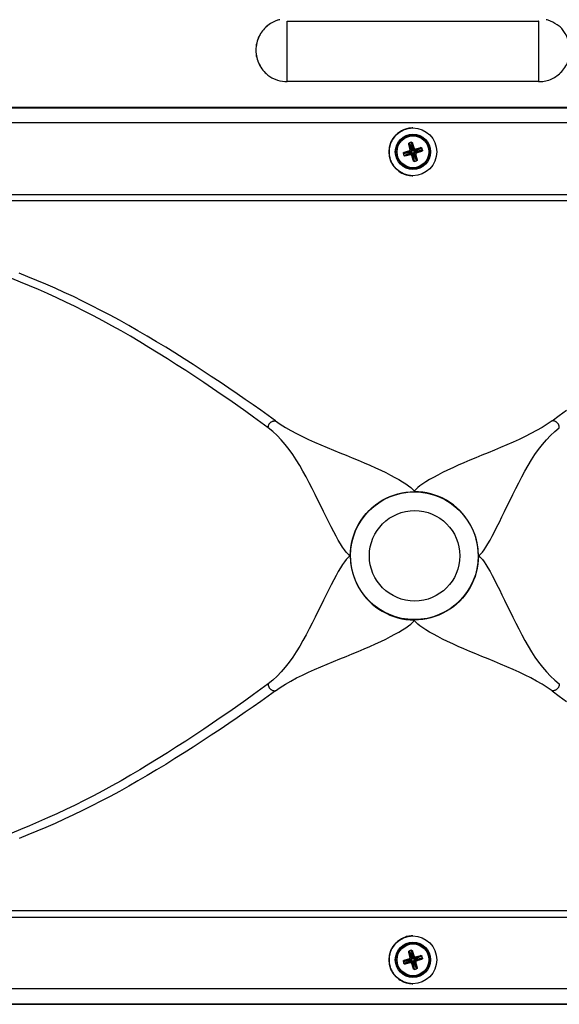
# Model space of a CAD drawing. Extents: x -1003 to 719, y -1411 to 695.
# Drawn here: x -748 to -639, y -214 to -16 of the extents above; entities that cross this region are included whole.
import ezdxf

# ---------------------------------------------------------------- set-up
doc = ezdxf.new("R2010")
doc.units = 0
doc.header["$LTSCALE"] = 25.4
doc.layers.add('DATA', color=7, linetype='CONTINUOUS')

# ---------------------------------------------------------------- blocks, each defined once
blk = doc.blocks.new('____-6-1')
at = {"layer": 'DATA', "color": 0}
for p, q in [((-693.77, -28.21), (-693.77, -16.05)), ((-693.77, -16.05), (-643.1, -16.05)), ((-643.04, -16.05), (-643.1, -16.05)), ((-643.1, -16.05), (-643.1, -28.21)), ((-643.04, -28.21), (-643.04, -16.05)), ((-643.1, -28.21), (-693.77, -28.21)), ((-643.05, -28.21), (-643.1, -28.21)), ((-836.68, -33.48), (-500.11, -33.48)), ((-836.67, -33.39), (-500.1, -33.39)), ((-500.11, -36.52), (-836.69, -36.52)), ((-669.24, -40.75), (-668.54, -42.14)), ((-669.1, -40.54), (-668.51, -42.13)), ((-668.74, -40.44), (-668.41, -42.1)), ((-668.51, -40.54), (-668.39, -42.1)), ((-668.2, -41.58), (-668.28, -42.11)), ((-666.78, -41.52), (-668.17, -42.22)), ((-666.58, -41.66), (-668.16, -42.24)), ((-670.32, -42.7), (-668.65, -42.38)), ((-670.22, -43.07), (-668.62, -42.48)), ((-670.21, -42.48), (-668.66, -42.35)), ((-670.01, -43.2), (-668.61, -42.51)), ((-669.18, -42.16), (-668.64, -42.25)), ((-668.97, -41.79), (-668.62, -42.21)), ((-668.96, -42.94), (-668.55, -42.59)), ((-668.62, -42.48), (-668.65, -42.38)), ((-668.6, -43.14), (-668.51, -42.61)), ((-668.51, -42.13), (-668.41, -42.1)), ((-668.28, -44.18), (-668.4, -42.62)), ((-668.28, -42.59), (-668.37, -42.62)), ((-668.05, -44.28), (-668.37, -42.62)), ((-667.69, -44.18), (-668.28, -42.59)), ((-667.55, -43.98), (-668.25, -42.58)), ((-667.83, -41.79), (-668.24, -42.13)), ((-667.82, -42.93), (-668.17, -42.51)), ((-668.16, -42.24), (-668.14, -42.34)), ((-667.61, -42.56), (-668.15, -42.48)), ((-666.48, -42.02), (-668.14, -42.34)), ((-666.58, -42.24), (-668.13, -42.37)), ((-814.68, -50.97), (-522.13, -50.97)), ((-522.12, -52.24), (-814.67, -52.24)), ((-709.36, -87.42), (-709.36, -87.42)), ((-698.93, -96.98), (-698.93, -96.98)), ((-698.91, -97), (-698.91, -97)), ((-698.89, -97.01), (-698.89, -97.01)), ((-698.89, -97.01), (-698.89, -97.01)), ((-697.56, -97.75), (-697.56, -97.76)), ((-697.56, -97.77), (-697.56, -97.77)), ((-698.93, -150.6), (-698.93, -150.6)), ((-698.91, -150.59), (-698.91, -150.59)), ((-698.89, -150.57), (-698.89, -150.57)), ((-698.89, -150.58), (-698.89, -150.58)), ((-697.56, -149.81), (-697.56, -149.82)), ((-697.56, -149.83), (-697.56, -149.83)), ((-709.36, -160.17), (-709.36, -160.17)), ((-522.12, -195.35), (-814.67, -195.35)), ((-814.68, -196.62), (-522.13, -196.62)), ((-669.24, -203.61), (-668.54, -205.01)), ((-669.1, -203.41), (-668.51, -205)), ((-668.74, -203.31), (-668.41, -204.97)), ((-668.51, -203.41), (-668.39, -204.96)), ((-666.78, -204.38), (-668.17, -205.08)), ((-670.32, -205.57), (-668.65, -205.25)), ((-670.22, -205.93), (-668.62, -205.34)), ((-670.21, -205.34), (-668.66, -205.22)), ((-670.01, -206.07), (-668.61, -205.37)), ((-669.18, -205.03), (-668.64, -205.11)), ((-668.97, -204.66), (-668.62, -205.07)), ((-668.96, -205.8), (-668.55, -205.45)), ((-668.62, -205.34), (-668.65, -205.25)), ((-668.6, -206.01), (-668.51, -205.48)), ((-668.51, -205), (-668.41, -204.97)), ((-668.28, -207.04), (-668.4, -205.49)), ((-668.28, -205.46), (-668.37, -205.48)), ((-668.05, -207.15), (-668.37, -205.48)), ((-668.2, -204.44), (-668.28, -204.98)), ((-667.69, -207.05), (-668.28, -205.46)), ((-667.55, -206.84), (-668.25, -205.45)), ((-667.83, -204.65), (-668.24, -205)), ((-667.82, -205.79), (-668.17, -205.38)), ((-666.58, -204.52), (-668.16, -205.11)), ((-668.16, -205.11), (-668.14, -205.21)), ((-667.61, -205.42), (-668.15, -205.34)), ((-666.48, -204.88), (-668.14, -205.21)), ((-666.58, -205.11), (-668.13, -205.23)), ((-500.11, -211.07), (-836.69, -211.07)), ((-836.68, -214.11), (-500.11, -214.11)), ((-836.67, -214.19), (-500.1, -214.19))]:
    blk.add_line(p, q, dxfattribs=at)
at = {"layer": 'DATA', "color": 0, "flags": 128}
for points in [[(-695.23, -15.73, 0.01778), (-695.66, -15.85), (-696.03, -15.97, 0.078474), (-697.11, -16.51), (-697.41, -16.73, 0.046102), (-698.32, -17.52, 0.050289), (-699.07, -18.48), (-699.1, -18.53, 0.05408), (-699.68, -19.71), (-699.69, -19.75, 0.056937), (-700.01, -21.12), (-700.01, -21.15, 0.058481), (-700.01, -22.6), (-700.01, -22.62, 0.058481), (-699.68, -24.04), (-699.67, -24.07, 0.056938), (-699.04, -25.32, 0.054347), (-698.15, -26.41), (-697.97, -26.59, 0.096293), (-696.39, -27.63), (-696.14, -27.73, 0.078624), (-694.21, -28.19), (-694.21, -28.19, 0.017684), (-693.77, -28.21)], [(-695.22, -15.73, 0.017777), (-695.65, -15.85), (-696.02, -15.97, 0.078452), (-697.1, -16.51), (-697.39, -16.72, 0.04608), (-698.31, -17.52, 0.050259), (-699.06, -18.48), (-699.09, -18.53, 0.054042), (-699.66, -19.71), (-699.68, -19.75, 0.056893), (-700, -21.11), (-700, -21.14, 0.058432), (-700, -22.6), (-700, -22.62, 0.058432), (-699.67, -24.03), (-699.66, -24.06, 0.056893), (-699.03, -25.31, 0.054309), (-698.15, -26.4), (-697.96, -26.58, 0.096241), (-696.39, -27.62), (-696.14, -27.73, 0.078601), (-694.21, -28.19), (-694.21, -28.19, 0.017681), (-693.77, -28.21)], [(-643.05, -28.21, 0.017794), (-642.6, -28.2), (-642.21, -28.17, 0.078577), (-641.03, -27.89), (-640.69, -27.76, 0.046202), (-639.61, -27.2, 0.050425), (-638.65, -26.44), (-638.62, -26.4, 0.054253), (-637.77, -25.38), (-637.75, -25.35, 0.057141), (-637.12, -24.09), (-637.11, -24.07, 0.058701), (-636.76, -22.65), (-636.76, -22.63, 0.058701), (-636.76, -21.16), (-636.76, -21.14, 0.057141), (-637.08, -19.77, 0.054523), (-637.69, -18.5), (-637.83, -18.28, 0.096527), (-639.12, -16.9), (-639.35, -16.74, 0.078727), (-641.11, -15.85), (-641.11, -15.85, 0.017697), (-641.54, -15.73)], [(-668.4, -37.55, 0.016856), (-668.72, -37.56), (-669, -37.58, 0.075334), (-669.87, -37.77), (-670.11, -37.86, 0.045083), (-670.93, -38.27, 0.049973), (-671.65, -38.82), (-671.69, -38.85, 0.054687), (-672.34, -39.61), (-672.37, -39.65, 0.05863), (-672.88, -40.61), (-672.89, -40.64, 0.061275), (-673.17, -41.75), (-673.17, -41.77, 0.06221), (-673.17, -42.95), (-673.17, -42.97, 0.061275), (-672.89, -44.09), (-672.88, -44.12, 0.05863), (-672.37, -45.08, 0.054952), (-671.66, -45.9), (-671.52, -46.02, 0.094949), (-670.31, -46.78), (-670.13, -46.85, 0.075475), (-668.72, -47.16), (-668.72, -47.16, 0.016772), (-668.4, -47.18)], [(-668.74, -40.44), (-668.75, -40.44, 0.00758), (-669.1, -40.54), (-669.1, -40.54)], [(-666.48, -42.02), (-666.48, -42.01, 0.00756), (-666.58, -41.66), (-666.58, -41.66)], [(-670.32, -42.7), (-670.32, -42.71, 0.007591), (-670.22, -43.06), (-670.22, -43.07)], [(-668.05, -44.28), (-668.05, -44.28, 0.007571), (-667.7, -44.18), (-667.69, -44.18)], [(-668.4, -200.41, 0.016856), (-668.72, -200.42), (-669, -200.44, 0.075334), (-669.87, -200.63), (-670.11, -200.73, 0.045083), (-670.93, -201.13, 0.049973), (-671.65, -201.68), (-671.69, -201.72, 0.054687), (-672.34, -202.48), (-672.37, -202.51, 0.05863), (-672.88, -203.47), (-672.89, -203.5, 0.061275), (-673.17, -204.62), (-673.17, -204.63, 0.06221), (-673.17, -205.82), (-673.17, -205.84, 0.061275), (-672.89, -206.95), (-672.88, -206.98, 0.05863), (-672.37, -207.94, 0.054952), (-671.66, -208.76), (-671.52, -208.89, 0.094949), (-670.31, -209.64), (-670.13, -209.72, 0.075475), (-668.72, -210.03), (-668.72, -210.03, 0.016772), (-668.4, -210.04)], [(-668.74, -203.31), (-668.75, -203.31, 0.00758), (-669.1, -203.41), (-669.1, -203.41)], [(-670.32, -205.57), (-670.32, -205.57, 0.007591), (-670.22, -205.93), (-670.22, -205.93)], [(-666.48, -204.88), (-666.48, -204.88, 0.00756), (-666.58, -204.53), (-666.58, -204.52)], [(-668.05, -207.15), (-668.05, -207.15, 0.007571), (-667.7, -207.05), (-667.69, -207.05)]]:
    blk.add_lwpolyline(points, format="xyb", dxfattribs=at)
for points in [[(-669.24, -40.75), (-669.24, -40.74), (-669.24, -40.73), (-669.25, -40.71), (-669.24, -40.7), (-669.24, -40.69), (-669.24, -40.68), (-669.24, -40.67), (-669.23, -40.66), (-669.23, -40.65), (-669.23, -40.64), (-669.22, -40.63), (-669.21, -40.62), (-669.21, -40.61), (-669.2, -40.6), (-669.19, -40.59), (-669.18, -40.59), (-669.17, -40.58), (-669.16, -40.57), (-669.15, -40.57), (-669.14, -40.56), (-669.13, -40.55), (-669.12, -40.55), (-669.11, -40.55), (-669.1, -40.54)], [(-668.97, -41.79), (-668.99, -41.75), (-669, -41.71), (-669.01, -41.66), (-669.02, -41.62), (-669.03, -41.58), (-669.04, -41.53), (-669.06, -41.49), (-669.07, -41.44), (-669.08, -41.4), (-669.09, -41.36), (-669.1, -41.31), (-669.11, -41.27), (-669.12, -41.23), (-669.13, -41.18), (-669.15, -41.14), (-669.16, -41.1), (-669.17, -41.05), (-669.18, -41.01), (-669.19, -40.97), (-669.2, -40.92), (-669.21, -40.88), (-669.22, -40.83), (-669.23, -40.79), (-669.24, -40.75)], [(-668.74, -40.44), (-668.73, -40.44), (-668.72, -40.44), (-668.71, -40.43), (-668.7, -40.43), (-668.68, -40.43), (-668.67, -40.43), (-668.66, -40.43), (-668.65, -40.44), (-668.64, -40.44), (-668.63, -40.44), (-668.62, -40.45), (-668.61, -40.45), (-668.6, -40.45), (-668.59, -40.46), (-668.58, -40.47), (-668.57, -40.47), (-668.56, -40.48), (-668.55, -40.49), (-668.54, -40.5), (-668.53, -40.5), (-668.53, -40.51), (-668.52, -40.52), (-668.52, -40.53), (-668.51, -40.54)], [(-668.51, -40.54), (-668.5, -40.59), (-668.49, -40.63), (-668.47, -40.67), (-668.46, -40.71), (-668.45, -40.76), (-668.43, -40.8), (-668.42, -40.84), (-668.41, -40.89), (-668.39, -40.93), (-668.38, -40.97), (-668.37, -41.02), (-668.35, -41.06), (-668.34, -41.1), (-668.33, -41.14), (-668.32, -41.19), (-668.3, -41.23), (-668.29, -41.27), (-668.28, -41.32), (-668.26, -41.36), (-668.25, -41.4), (-668.24, -41.45), (-668.23, -41.49), (-668.21, -41.53), (-668.2, -41.58)], [(-668.2, -41.58), (-668.19, -41.6), (-668.19, -41.61), (-668.18, -41.63), (-668.17, -41.65), (-668.16, -41.67), (-668.15, -41.68), (-668.13, -41.7), (-668.12, -41.71), (-668.11, -41.72), (-668.09, -41.74), (-668.07, -41.75), (-668.06, -41.76), (-668.04, -41.77), (-668.02, -41.77), (-668, -41.78), (-667.99, -41.79), (-667.97, -41.79), (-667.95, -41.79), (-667.93, -41.8), (-667.91, -41.8), (-667.89, -41.8), (-667.87, -41.79), (-667.85, -41.79), (-667.83, -41.79)], [(-667.83, -41.79), (-667.79, -41.77), (-667.74, -41.76), (-667.7, -41.75), (-667.66, -41.74), (-667.61, -41.73), (-667.57, -41.72), (-667.53, -41.7), (-667.48, -41.69), (-667.44, -41.68), (-667.39, -41.67), (-667.35, -41.66), (-667.31, -41.65), (-667.26, -41.64), (-667.22, -41.63), (-667.18, -41.61), (-667.13, -41.6), (-667.09, -41.59), (-667.05, -41.58), (-667, -41.57), (-666.96, -41.56), (-666.91, -41.55), (-666.87, -41.54), (-666.83, -41.53), (-666.78, -41.52)], [(-666.78, -41.52), (-666.77, -41.52), (-666.76, -41.51), (-666.75, -41.51), (-666.74, -41.51), (-666.73, -41.52), (-666.72, -41.52), (-666.71, -41.52), (-666.7, -41.52), (-666.69, -41.53), (-666.68, -41.53), (-666.67, -41.54), (-666.66, -41.55), (-666.65, -41.55), (-666.64, -41.56), (-666.63, -41.57), (-666.62, -41.58), (-666.61, -41.59), (-666.61, -41.6), (-666.6, -41.6), (-666.6, -41.61), (-666.59, -41.63), (-666.59, -41.64), (-666.58, -41.65), (-666.58, -41.66)], [(-670.32, -42.7), (-670.32, -42.69), (-670.32, -42.68), (-670.32, -42.67), (-670.33, -42.66), (-670.33, -42.65), (-670.33, -42.64), (-670.32, -42.62), (-670.32, -42.61), (-670.32, -42.6), (-670.32, -42.59), (-670.31, -42.58), (-670.31, -42.57), (-670.31, -42.56), (-670.3, -42.55), (-670.29, -42.54), (-670.29, -42.53), (-670.28, -42.52), (-670.27, -42.51), (-670.26, -42.51), (-670.25, -42.5), (-670.25, -42.49), (-670.24, -42.49), (-670.23, -42.48), (-670.21, -42.48)], [(-670.01, -43.2), (-670.02, -43.21), (-670.03, -43.21), (-670.04, -43.21), (-670.06, -43.21), (-670.07, -43.21), (-670.08, -43.2), (-670.09, -43.2), (-670.1, -43.2), (-670.11, -43.19), (-670.12, -43.19), (-670.13, -43.18), (-670.14, -43.18), (-670.15, -43.17), (-670.16, -43.16), (-670.17, -43.15), (-670.17, -43.15), (-670.18, -43.14), (-670.19, -43.13), (-670.19, -43.12), (-670.2, -43.11), (-670.21, -43.1), (-670.21, -43.09), (-670.21, -43.08), (-670.22, -43.07)], [(-670.21, -42.48), (-670.17, -42.46), (-670.13, -42.45), (-670.09, -42.44), (-670.04, -42.42), (-670, -42.41), (-669.96, -42.4), (-669.92, -42.38), (-669.87, -42.37), (-669.83, -42.36), (-669.79, -42.34), (-669.74, -42.33), (-669.7, -42.32), (-669.66, -42.3), (-669.62, -42.29), (-669.57, -42.28), (-669.53, -42.27), (-669.49, -42.25), (-669.44, -42.24), (-669.4, -42.23), (-669.36, -42.21), (-669.31, -42.2), (-669.27, -42.19), (-669.23, -42.18), (-669.18, -42.16)], [(-668.96, -42.94), (-669.01, -42.95), (-669.05, -42.96), (-669.1, -42.97), (-669.14, -42.98), (-669.18, -43), (-669.23, -43.01), (-669.27, -43.02), (-669.31, -43.03), (-669.36, -43.04), (-669.4, -43.05), (-669.45, -43.06), (-669.49, -43.08), (-669.53, -43.09), (-669.58, -43.1), (-669.62, -43.11), (-669.66, -43.12), (-669.71, -43.13), (-669.75, -43.14), (-669.79, -43.15), (-669.84, -43.16), (-669.88, -43.17), (-669.92, -43.18), (-669.97, -43.19), (-670.01, -43.2)], [(-669.18, -42.16), (-669.16, -42.16), (-669.14, -42.15), (-669.13, -42.14), (-669.11, -42.13), (-669.09, -42.12), (-669.08, -42.11), (-669.06, -42.1), (-669.05, -42.08), (-669.04, -42.07), (-669.02, -42.05), (-669.01, -42.04), (-669, -42.02), (-668.99, -42), (-668.99, -41.99), (-668.98, -41.97), (-668.97, -41.95), (-668.97, -41.93), (-668.97, -41.91), (-668.96, -41.89), (-668.96, -41.87), (-668.96, -41.85), (-668.97, -41.83), (-668.97, -41.81), (-668.97, -41.79)], [(-668.6, -43.14), (-668.6, -43.13), (-668.61, -43.11), (-668.62, -43.09), (-668.63, -43.07), (-668.64, -43.06), (-668.65, -43.04), (-668.66, -43.03), (-668.68, -43.01), (-668.69, -43), (-668.71, -42.99), (-668.72, -42.98), (-668.74, -42.97), (-668.76, -42.96), (-668.77, -42.95), (-668.79, -42.94), (-668.81, -42.94), (-668.83, -42.93), (-668.85, -42.93), (-668.87, -42.93), (-668.89, -42.93), (-668.91, -42.93), (-668.93, -42.93), (-668.95, -42.93), (-668.96, -42.94)], [(-668.28, -44.18), (-668.29, -44.14), (-668.31, -44.09), (-668.32, -44.05), (-668.34, -44.01), (-668.35, -43.97), (-668.36, -43.92), (-668.38, -43.88), (-668.39, -43.84), (-668.4, -43.79), (-668.42, -43.75), (-668.43, -43.71), (-668.44, -43.66), (-668.45, -43.62), (-668.47, -43.58), (-668.48, -43.54), (-668.49, -43.49), (-668.51, -43.45), (-668.52, -43.41), (-668.53, -43.36), (-668.55, -43.32), (-668.56, -43.28), (-668.57, -43.23), (-668.58, -43.19), (-668.6, -43.14)], [(-667.61, -42.56), (-667.63, -42.57), (-667.65, -42.57), (-667.67, -42.58), (-667.69, -42.59), (-667.7, -42.6), (-667.72, -42.61), (-667.73, -42.63), (-667.75, -42.64), (-667.76, -42.65), (-667.77, -42.67), (-667.78, -42.69), (-667.79, -42.7), (-667.8, -42.72), (-667.81, -42.74), (-667.82, -42.76), (-667.82, -42.77), (-667.83, -42.79), (-667.83, -42.81), (-667.83, -42.83), (-667.83, -42.85), (-667.83, -42.87), (-667.83, -42.89), (-667.83, -42.91), (-667.82, -42.93)], [(-667.82, -42.93), (-667.81, -42.97), (-667.8, -43.02), (-667.79, -43.06), (-667.78, -43.1), (-667.76, -43.15), (-667.75, -43.19), (-667.74, -43.23), (-667.73, -43.28), (-667.72, -43.32), (-667.71, -43.37), (-667.7, -43.41), (-667.68, -43.45), (-667.67, -43.5), (-667.66, -43.54), (-667.65, -43.58), (-667.64, -43.63), (-667.63, -43.67), (-667.62, -43.71), (-667.61, -43.76), (-667.6, -43.8), (-667.59, -43.84), (-667.58, -43.89), (-667.56, -43.93), (-667.55, -43.98)], [(-666.58, -42.24), (-666.62, -42.26), (-666.67, -42.27), (-666.71, -42.29), (-666.75, -42.3), (-666.79, -42.31), (-666.84, -42.33), (-666.88, -42.34), (-666.92, -42.35), (-666.97, -42.37), (-667.01, -42.38), (-667.05, -42.39), (-667.09, -42.41), (-667.14, -42.42), (-667.18, -42.43), (-667.22, -42.44), (-667.27, -42.46), (-667.31, -42.47), (-667.35, -42.48), (-667.4, -42.5), (-667.44, -42.51), (-667.48, -42.52), (-667.53, -42.53), (-667.57, -42.55), (-667.61, -42.56)], [(-666.48, -42.02), (-666.47, -42.03), (-666.47, -42.04), (-666.47, -42.05), (-666.47, -42.06), (-666.47, -42.08), (-666.47, -42.09), (-666.47, -42.1), (-666.47, -42.11), (-666.48, -42.12), (-666.48, -42.13), (-666.48, -42.14), (-666.49, -42.15), (-666.49, -42.16), (-666.5, -42.17), (-666.5, -42.18), (-666.51, -42.19), (-666.52, -42.2), (-666.52, -42.21), (-666.53, -42.22), (-666.54, -42.22), (-666.55, -42.23), (-666.56, -42.24), (-666.57, -42.24), (-666.58, -42.24)], [(-668.05, -44.28), (-668.07, -44.29), (-668.08, -44.29), (-668.09, -44.29), (-668.1, -44.29), (-668.11, -44.29), (-668.12, -44.29), (-668.13, -44.29), (-668.15, -44.29), (-668.16, -44.28), (-668.17, -44.28), (-668.18, -44.28), (-668.19, -44.27), (-668.2, -44.27), (-668.21, -44.26), (-668.22, -44.26), (-668.23, -44.25), (-668.24, -44.24), (-668.25, -44.24), (-668.25, -44.23), (-668.26, -44.22), (-668.27, -44.21), (-668.27, -44.2), (-668.28, -44.19), (-668.28, -44.18)], [(-667.55, -43.98), (-667.55, -43.99), (-667.55, -44), (-667.55, -44.01), (-667.55, -44.02), (-667.55, -44.03), (-667.55, -44.04), (-667.56, -44.05), (-667.56, -44.06), (-667.57, -44.07), (-667.57, -44.08), (-667.58, -44.09), (-667.58, -44.1), (-667.59, -44.11), (-667.6, -44.12), (-667.61, -44.13), (-667.61, -44.14), (-667.62, -44.14), (-667.63, -44.15), (-667.64, -44.16), (-667.65, -44.16), (-667.66, -44.17), (-667.67, -44.17), (-667.68, -44.18), (-667.69, -44.18)], [(-697.57, -97.98), (-699.02, -96.92), (-700.52, -95.83), (-702.07, -94.72), (-703.67, -93.59), (-705.32, -92.44), (-707.02, -91.26), (-708.76, -90.07), (-710.54, -88.87), (-712.35, -87.67), (-714.18, -86.46), (-716.03, -85.27), (-717.88, -84.08), (-719.74, -82.92), (-721.6, -81.77), (-723.46, -80.65), (-725.32, -79.54), (-727.19, -78.47), (-729.05, -77.42), (-730.92, -76.4), (-732.78, -75.41), (-734.64, -74.46), (-736.49, -73.53), (-738.34, -72.64), (-740.18, -71.78), (-742.02, -70.95), (-743.85, -70.14), (-745.67, -69.37), (-747.48, -68.61), (-749.27, -67.88)], [(-696.12, -96.57), (-697.56, -95.52), (-699.05, -94.46), (-700.6, -93.37), (-702.19, -92.26), (-703.83, -91.13), (-705.53, -89.98), (-707.27, -88.81), (-709.05, -87.63), (-710.85, -86.44), (-712.68, -85.25), (-714.52, -84.07), (-716.37, -82.91), (-718.22, -81.76), (-720.08, -80.63), (-721.94, -79.52), (-723.81, -78.43), (-725.67, -77.36), (-727.54, -76.32), (-729.41, -75.31), (-731.27, -74.32), (-733.13, -73.37), (-734.99, -72.44), (-736.84, -71.55), (-738.69, -70.69), (-740.52, -69.86), (-742.36, -69.06), (-744.18, -68.28), (-745.99, -67.53), (-747.79, -66.8)], [(-640.34, -96.57), (-638.91, -95.52), (-637.43, -94.46)], [(-697.57, -97.98), (-697.57, -97.88), (-697.56, -97.78), (-697.55, -97.69), (-697.52, -97.6), (-697.5, -97.51), (-697.47, -97.42), (-697.43, -97.34), (-697.39, -97.26), (-697.34, -97.19), (-697.29, -97.12), (-697.23, -97.05), (-697.16, -96.98), (-697.1, -96.92), (-697.03, -96.86), (-696.95, -96.81), (-696.87, -96.76), (-696.79, -96.72), (-696.7, -96.68), (-696.61, -96.65), (-696.52, -96.62), (-696.43, -96.6), (-696.33, -96.58), (-696.23, -96.57), (-696.12, -96.57)], [(-696.12, -96.57), (-695.12, -97.26), (-694.07, -97.92), (-692.97, -98.55), (-691.83, -99.16), (-690.65, -99.76), (-689.43, -100.33), (-688.2, -100.89), (-686.94, -101.44), (-685.68, -101.97), (-684.41, -102.5), (-683.14, -103.02), (-681.88, -103.53), (-680.64, -104.03), (-679.42, -104.54), (-678.23, -105.04), (-677.07, -105.54), (-675.95, -106.05), (-674.88, -106.54), (-673.86, -107.03), (-672.91, -107.51), (-672.02, -107.98), (-671.21, -108.43), (-670.47, -108.87), (-669.83, -109.29), (-669.27, -109.68), (-668.81, -110.03), (-668.46, -110.36), (-668.23, -110.64), (-668.11, -110.87)], [(-640.34, -96.57), (-641.33, -97.26), (-642.37, -97.92), (-643.47, -98.55), (-644.6, -99.16), (-645.78, -99.76), (-646.98, -100.33), (-648.21, -100.89), (-649.45, -101.44), (-650.71, -101.97), (-651.97, -102.5), (-653.23, -103.02), (-654.48, -103.53), (-655.72, -104.03), (-656.93, -104.54), (-658.11, -105.04), (-659.26, -105.54), (-660.37, -106.05), (-661.43, -106.54), (-662.44, -107.03), (-663.38, -107.51), (-664.26, -107.98), (-665.07, -108.43), (-665.79, -108.87), (-666.43, -109.29), (-666.98, -109.68), (-667.42, -110.03), (-667.77, -110.36), (-667.99, -110.64), (-668.11, -110.87)], [(-638.89, -97.98), (-638.89, -97.88), (-638.9, -97.78), (-638.92, -97.69), (-638.94, -97.6), (-638.96, -97.51), (-639, -97.42), (-639.03, -97.34), (-639.08, -97.26), (-639.12, -97.19), (-639.18, -97.12), (-639.23, -97.05), (-639.3, -96.98), (-639.36, -96.92), (-639.44, -96.86), (-639.51, -96.81), (-639.59, -96.76), (-639.67, -96.72), (-639.76, -96.68), (-639.85, -96.65), (-639.94, -96.62), (-640.03, -96.6), (-640.13, -96.58), (-640.24, -96.57), (-640.34, -96.57)], [(-681.03, -123.79), (-681.27, -123.67), (-681.54, -123.42), (-681.86, -123.06), (-682.21, -122.59), (-682.59, -122.03), (-683, -121.37), (-683.43, -120.63), (-683.88, -119.81), (-684.36, -118.93), (-684.85, -117.98), (-685.36, -116.98), (-685.88, -115.93), (-686.42, -114.84), (-686.97, -113.72), (-687.53, -112.57), (-688.1, -111.41), (-688.69, -110.23), (-689.29, -109.06), (-689.91, -107.89), (-690.56, -106.72), (-691.22, -105.58), (-691.9, -104.47), (-692.62, -103.38), (-693.36, -102.34), (-694.13, -101.34), (-694.93, -100.4), (-695.77, -99.52), (-696.65, -98.71), (-697.57, -97.98)], [(-655.18, -123.79), (-654.95, -123.67), (-654.69, -123.42), (-654.38, -123.06), (-654.04, -122.59), (-653.67, -122.03), (-653.27, -121.37), (-652.85, -120.63), (-652.4, -119.81), (-651.94, -118.93), (-651.46, -117.98), (-650.96, -116.98), (-650.44, -115.93), (-649.91, -114.84), (-649.37, -113.72), (-648.82, -112.57), (-648.25, -111.41), (-647.67, -110.23), (-647.08, -109.06), (-646.47, -107.89), (-645.83, -106.72), (-645.18, -105.58), (-644.5, -104.47), (-643.8, -103.38), (-643.06, -102.34), (-642.3, -101.34), (-641.5, -100.4), (-640.67, -99.52), (-639.8, -98.71), (-638.89, -97.98)], [(-681.03, -123.79), (-681, -122.95), (-680.91, -122.11), (-680.77, -121.28), (-680.58, -120.45), (-680.33, -119.65), (-680.03, -118.85), (-679.68, -118.08), (-679.28, -117.34), (-678.84, -116.62), (-678.35, -115.93), (-677.82, -115.27), (-677.24, -114.66), (-676.63, -114.08), (-675.97, -113.54), (-675.29, -113.05), (-674.57, -112.6), (-673.82, -112.2), (-673.05, -111.86), (-672.26, -111.56), (-671.45, -111.31), (-670.63, -111.12), (-669.79, -110.98), (-668.95, -110.9), (-668.11, -110.87)], [(-655.18, -123.79), (-655.21, -122.95), (-655.3, -122.11), (-655.44, -121.28), (-655.64, -120.45), (-655.88, -119.65), (-656.18, -118.85), (-656.53, -118.08), (-656.93, -117.34), (-657.37, -116.62), (-657.86, -115.93), (-658.39, -115.27), (-658.97, -114.66), (-659.58, -114.08), (-660.24, -113.54), (-660.93, -113.05), (-661.64, -112.6), (-662.39, -112.2), (-663.16, -111.86), (-663.95, -111.56), (-664.76, -111.31), (-665.59, -111.12), (-666.42, -110.98), (-667.26, -110.9), (-668.11, -110.87)], [(-681.03, -123.79), (-681.27, -123.92), (-681.54, -124.17), (-681.86, -124.53), (-682.21, -124.99), (-682.59, -125.56), (-683, -126.22), (-683.43, -126.96), (-683.88, -127.77), (-684.36, -128.66), (-684.85, -129.61), (-685.36, -130.61), (-685.88, -131.66), (-686.42, -132.75), (-686.97, -133.87), (-687.53, -135.02), (-688.1, -136.18), (-688.69, -137.35), (-689.29, -138.53), (-689.91, -139.7), (-690.56, -140.86), (-691.22, -142.01), (-691.9, -143.12), (-692.62, -144.2), (-693.36, -145.25), (-694.13, -146.24), (-694.93, -147.18), (-695.77, -148.06), (-696.65, -148.87), (-697.57, -149.61)], [(-681.03, -123.79), (-681, -124.64), (-680.91, -125.48), (-680.77, -126.31), (-680.58, -127.13), (-680.33, -127.94), (-680.03, -128.73), (-679.68, -129.5), (-679.28, -130.25), (-678.84, -130.97), (-678.35, -131.66), (-677.82, -132.31), (-677.24, -132.93), (-676.63, -133.51), (-675.97, -134.05), (-675.29, -134.54), (-674.57, -134.98), (-673.82, -135.38), (-673.05, -135.73), (-672.26, -136.03), (-671.45, -136.27), (-670.63, -136.47), (-669.79, -136.6), (-668.95, -136.69), (-668.11, -136.72)], [(-655.18, -123.79), (-655.21, -124.64), (-655.3, -125.48), (-655.44, -126.31), (-655.64, -127.13), (-655.88, -127.94), (-656.18, -128.73), (-656.53, -129.5), (-656.93, -130.25), (-657.37, -130.97), (-657.86, -131.66), (-658.39, -132.31), (-658.97, -132.93), (-659.58, -133.51), (-660.24, -134.05), (-660.93, -134.54), (-661.64, -134.98), (-662.39, -135.38), (-663.16, -135.73), (-663.95, -136.03), (-664.76, -136.27), (-665.59, -136.47), (-666.42, -136.6), (-667.26, -136.69), (-668.11, -136.72)], [(-655.18, -123.79), (-654.95, -123.92), (-654.69, -124.17), (-654.38, -124.53), (-654.04, -124.99), (-653.67, -125.56), (-653.27, -126.22), (-652.85, -126.96), (-652.4, -127.77), (-651.94, -128.66), (-651.46, -129.61), (-650.96, -130.61), (-650.44, -131.66), (-649.91, -132.75), (-649.37, -133.87), (-648.82, -135.02), (-648.25, -136.18), (-647.67, -137.35), (-647.08, -138.53), (-646.47, -139.7), (-645.83, -140.86), (-645.18, -142.01), (-644.5, -143.12), (-643.8, -144.2), (-643.06, -145.25), (-642.3, -146.24), (-641.5, -147.18), (-640.67, -148.06), (-639.8, -148.87), (-638.89, -149.61)], [(-696.12, -151.02), (-695.12, -150.33), (-694.07, -149.67), (-692.97, -149.04), (-691.83, -148.42), (-690.65, -147.83), (-689.43, -147.25), (-688.2, -146.69), (-686.94, -146.15), (-685.68, -145.61), (-684.41, -145.09), (-683.14, -144.57), (-681.88, -144.06), (-680.64, -143.56), (-679.42, -143.05), (-678.23, -142.55), (-677.07, -142.04), (-675.95, -141.54), (-674.88, -141.04), (-673.86, -140.56), (-672.91, -140.07), (-672.02, -139.61), (-671.21, -139.15), (-670.47, -138.72), (-669.83, -138.3), (-669.27, -137.91), (-668.81, -137.55), (-668.46, -137.23), (-668.23, -136.95), (-668.11, -136.72)], [(-640.34, -151.02), (-641.33, -150.33), (-642.37, -149.67), (-643.47, -149.04), (-644.6, -148.42), (-645.78, -147.83), (-646.98, -147.25), (-648.21, -146.69), (-649.45, -146.15), (-650.71, -145.61), (-651.97, -145.09), (-653.23, -144.57), (-654.48, -144.06), (-655.72, -143.56), (-656.93, -143.05), (-658.11, -142.55), (-659.26, -142.04), (-660.37, -141.54), (-661.43, -141.04), (-662.44, -140.56), (-663.38, -140.07), (-664.26, -139.61), (-665.07, -139.15), (-665.79, -138.72), (-666.43, -138.3), (-666.98, -137.91), (-667.42, -137.55), (-667.77, -137.23), (-667.99, -136.95), (-668.11, -136.72)], [(-697.57, -149.61), (-699.02, -150.67), (-700.52, -151.76), (-702.07, -152.87), (-703.67, -154), (-705.32, -155.15), (-707.02, -156.32), (-708.76, -157.51), (-710.54, -158.71), (-712.35, -159.92), (-714.18, -161.12), (-716.03, -162.32), (-717.88, -163.5), (-719.74, -164.67), (-721.6, -165.82), (-723.46, -166.94), (-725.32, -168.04), (-727.19, -169.12), (-729.05, -170.17), (-730.92, -171.18), (-732.78, -172.17), (-734.64, -173.13), (-736.49, -174.05), (-738.34, -174.95), (-740.18, -175.81), (-742.02, -176.64), (-743.85, -177.44), (-745.67, -178.22), (-747.48, -178.98), (-749.27, -179.71)], [(-697.57, -149.61), (-697.57, -149.71), (-697.56, -149.8), (-697.55, -149.9), (-697.52, -149.99), (-697.5, -150.08), (-697.47, -150.16), (-697.43, -150.25), (-697.39, -150.32), (-697.34, -150.4), (-697.29, -150.47), (-697.23, -150.54), (-697.16, -150.6), (-697.1, -150.67), (-697.03, -150.72), (-696.95, -150.77), (-696.87, -150.82), (-696.79, -150.87), (-696.7, -150.91), (-696.61, -150.94), (-696.52, -150.97), (-696.43, -150.99), (-696.33, -151.01), (-696.23, -151.02), (-696.12, -151.02)], [(-638.89, -149.61), (-638.89, -149.71), (-638.9, -149.81), (-638.92, -149.9), (-638.94, -149.99), (-638.96, -150.08), (-639, -150.16), (-639.03, -150.25), (-639.08, -150.32), (-639.12, -150.4), (-639.18, -150.47), (-639.24, -150.54), (-639.3, -150.61), (-639.37, -150.67), (-639.44, -150.72), (-639.51, -150.78), (-639.59, -150.82), (-639.67, -150.87), (-639.76, -150.91), (-639.85, -150.94), (-639.94, -150.97), (-640.03, -150.99), (-640.13, -151.01), (-640.24, -151.02), (-640.34, -151.02)], [(-696.12, -151.02), (-697.56, -152.06), (-699.05, -153.13), (-700.6, -154.22), (-702.19, -155.32), (-703.83, -156.46), (-705.53, -157.61), (-707.27, -158.78), (-709.05, -159.96), (-710.85, -161.15), (-712.68, -162.34), (-714.52, -163.51), (-716.37, -164.68), (-718.22, -165.83), (-720.08, -166.96), (-721.94, -168.07), (-723.81, -169.16), (-725.67, -170.23), (-727.54, -171.27), (-729.41, -172.28), (-731.27, -173.27), (-733.13, -174.22), (-734.99, -175.14), (-736.84, -176.03), (-738.69, -176.89), (-740.52, -177.72), (-742.36, -178.53), (-744.18, -179.31), (-745.99, -180.06), (-747.79, -180.79)], [(-640.34, -151.02), (-638.91, -152.06), (-637.43, -153.13)], [(-669.24, -203.61), (-669.24, -203.6), (-669.24, -203.59), (-669.25, -203.58), (-669.24, -203.57), (-669.24, -203.56), (-669.24, -203.55), (-669.24, -203.53), (-669.23, -203.52), (-669.23, -203.51), (-669.23, -203.5), (-669.22, -203.49), (-669.21, -203.48), (-669.21, -203.48), (-669.2, -203.47), (-669.19, -203.46), (-669.18, -203.45), (-669.17, -203.44), (-669.16, -203.44), (-669.15, -203.43), (-669.14, -203.42), (-669.13, -203.42), (-669.12, -203.41), (-669.11, -203.41), (-669.1, -203.41)], [(-668.97, -204.66), (-668.99, -204.62), (-669, -204.57), (-669.01, -204.53), (-669.02, -204.48), (-669.03, -204.44), (-669.04, -204.4), (-669.06, -204.35), (-669.07, -204.31), (-669.08, -204.27), (-669.09, -204.22), (-669.1, -204.18), (-669.11, -204.14), (-669.12, -204.09), (-669.13, -204.05), (-669.15, -204), (-669.16, -203.96), (-669.17, -203.92), (-669.18, -203.87), (-669.19, -203.83), (-669.2, -203.79), (-669.21, -203.74), (-669.22, -203.7), (-669.23, -203.66), (-669.24, -203.61)], [(-668.74, -203.31), (-668.73, -203.3), (-668.72, -203.3), (-668.71, -203.3), (-668.7, -203.3), (-668.68, -203.3), (-668.67, -203.3), (-668.66, -203.3), (-668.65, -203.3), (-668.64, -203.3), (-668.63, -203.31), (-668.62, -203.31), (-668.61, -203.31), (-668.6, -203.32), (-668.59, -203.32), (-668.58, -203.33), (-668.57, -203.34), (-668.56, -203.34), (-668.55, -203.35), (-668.54, -203.36), (-668.53, -203.37), (-668.53, -203.38), (-668.52, -203.39), (-668.52, -203.4), (-668.51, -203.41)], [(-668.51, -203.41), (-668.5, -203.45), (-668.49, -203.49), (-668.47, -203.54), (-668.46, -203.58), (-668.45, -203.62), (-668.43, -203.67), (-668.42, -203.71), (-668.41, -203.75), (-668.39, -203.79), (-668.38, -203.84), (-668.37, -203.88), (-668.35, -203.92), (-668.34, -203.97), (-668.33, -204.01), (-668.32, -204.05), (-668.3, -204.1), (-668.29, -204.14), (-668.28, -204.18), (-668.26, -204.23), (-668.25, -204.27), (-668.24, -204.31), (-668.23, -204.36), (-668.21, -204.4), (-668.2, -204.44)], [(-667.83, -204.65), (-667.79, -204.64), (-667.74, -204.63), (-667.7, -204.62), (-667.66, -204.6), (-667.61, -204.59), (-667.57, -204.58), (-667.53, -204.57), (-667.48, -204.56), (-667.44, -204.55), (-667.39, -204.53), (-667.35, -204.52), (-667.31, -204.51), (-667.26, -204.5), (-667.22, -204.49), (-667.18, -204.48), (-667.13, -204.47), (-667.09, -204.46), (-667.05, -204.45), (-667, -204.44), (-666.96, -204.42), (-666.91, -204.41), (-666.87, -204.4), (-666.83, -204.39), (-666.78, -204.38)], [(-666.78, -204.38), (-666.77, -204.38), (-666.76, -204.38), (-666.75, -204.38), (-666.74, -204.38), (-666.73, -204.38), (-666.72, -204.38), (-666.71, -204.39), (-666.7, -204.39), (-666.69, -204.39), (-666.68, -204.4), (-666.67, -204.4), (-666.66, -204.41), (-666.65, -204.42), (-666.64, -204.43), (-666.63, -204.43), (-666.62, -204.44), (-666.61, -204.45), (-666.61, -204.46), (-666.6, -204.47), (-666.6, -204.48), (-666.59, -204.49), (-666.59, -204.5), (-666.58, -204.51), (-666.58, -204.52)], [(-670.32, -205.57), (-670.32, -205.56), (-670.32, -205.55), (-670.32, -205.54), (-670.33, -205.52), (-670.33, -205.51), (-670.33, -205.5), (-670.32, -205.49), (-670.32, -205.48), (-670.32, -205.47), (-670.32, -205.46), (-670.31, -205.44), (-670.31, -205.43), (-670.31, -205.42), (-670.3, -205.41), (-670.29, -205.4), (-670.29, -205.39), (-670.28, -205.39), (-670.27, -205.38), (-670.26, -205.37), (-670.25, -205.36), (-670.25, -205.36), (-670.24, -205.35), (-670.23, -205.35), (-670.21, -205.34)], [(-670.01, -206.07), (-670.02, -206.07), (-670.03, -206.07), (-670.04, -206.07), (-670.06, -206.07), (-670.07, -206.07), (-670.08, -206.07), (-670.09, -206.07), (-670.1, -206.06), (-670.11, -206.06), (-670.12, -206.05), (-670.13, -206.05), (-670.14, -206.04), (-670.15, -206.03), (-670.16, -206.03), (-670.17, -206.02), (-670.17, -206.01), (-670.18, -206), (-670.19, -205.99), (-670.19, -205.98), (-670.2, -205.97), (-670.21, -205.96), (-670.21, -205.95), (-670.21, -205.94), (-670.22, -205.93)], [(-670.21, -205.34), (-670.17, -205.33), (-670.13, -205.32), (-670.09, -205.3), (-670.04, -205.29), (-670, -205.28), (-669.96, -205.26), (-669.92, -205.25), (-669.87, -205.24), (-669.83, -205.22), (-669.79, -205.21), (-669.74, -205.2), (-669.7, -205.18), (-669.66, -205.17), (-669.62, -205.16), (-669.57, -205.14), (-669.53, -205.13), (-669.49, -205.12), (-669.44, -205.1), (-669.4, -205.09), (-669.36, -205.08), (-669.31, -205.07), (-669.27, -205.05), (-669.23, -205.04), (-669.18, -205.03)], [(-668.96, -205.8), (-669.01, -205.81), (-669.05, -205.83), (-669.1, -205.84), (-669.14, -205.85), (-669.18, -205.86), (-669.23, -205.87), (-669.27, -205.88), (-669.31, -205.9), (-669.36, -205.91), (-669.4, -205.92), (-669.45, -205.93), (-669.49, -205.94), (-669.53, -205.95), (-669.58, -205.96), (-669.62, -205.97), (-669.66, -205.98), (-669.71, -206), (-669.75, -206.01), (-669.79, -206.02), (-669.84, -206.03), (-669.88, -206.04), (-669.92, -206.05), (-669.97, -206.06), (-670.01, -206.07)], [(-669.18, -205.03), (-669.16, -205.02), (-669.14, -205.02), (-669.13, -205.01), (-669.11, -205), (-669.09, -204.99), (-669.08, -204.97), (-669.06, -204.96), (-669.05, -204.95), (-669.04, -204.93), (-669.02, -204.92), (-669.01, -204.9), (-669, -204.89), (-668.99, -204.87), (-668.99, -204.85), (-668.98, -204.83), (-668.97, -204.81), (-668.97, -204.79), (-668.97, -204.78), (-668.96, -204.76), (-668.96, -204.74), (-668.96, -204.72), (-668.97, -204.7), (-668.97, -204.68), (-668.97, -204.66)], [(-668.6, -206.01), (-668.6, -205.99), (-668.61, -205.97), (-668.62, -205.96), (-668.63, -205.94), (-668.64, -205.92), (-668.65, -205.91), (-668.66, -205.89), (-668.68, -205.88), (-668.69, -205.86), (-668.71, -205.85), (-668.72, -205.84), (-668.74, -205.83), (-668.76, -205.82), (-668.77, -205.81), (-668.79, -205.81), (-668.81, -205.8), (-668.83, -205.8), (-668.85, -205.79), (-668.87, -205.79), (-668.89, -205.79), (-668.91, -205.79), (-668.93, -205.79), (-668.95, -205.8), (-668.96, -205.8)], [(-668.28, -207.04), (-668.29, -207), (-668.31, -206.96), (-668.32, -206.92), (-668.34, -206.87), (-668.35, -206.83), (-668.36, -206.79), (-668.38, -206.74), (-668.39, -206.7), (-668.4, -206.66), (-668.42, -206.62), (-668.43, -206.57), (-668.44, -206.53), (-668.45, -206.49), (-668.47, -206.44), (-668.48, -206.4), (-668.49, -206.36), (-668.51, -206.31), (-668.52, -206.27), (-668.53, -206.23), (-668.55, -206.18), (-668.56, -206.14), (-668.57, -206.1), (-668.58, -206.05), (-668.6, -206.01)], [(-668.2, -204.44), (-668.19, -204.46), (-668.19, -204.48), (-668.18, -204.5), (-668.17, -204.51), (-668.16, -204.53), (-668.15, -204.55), (-668.13, -204.56), (-668.12, -204.58), (-668.11, -204.59), (-668.09, -204.6), (-668.07, -204.61), (-668.06, -204.62), (-668.04, -204.63), (-668.02, -204.64), (-668, -204.65), (-667.99, -204.65), (-667.97, -204.66), (-667.95, -204.66), (-667.93, -204.66), (-667.91, -204.66), (-667.89, -204.66), (-667.87, -204.66), (-667.85, -204.66), (-667.83, -204.65)], [(-667.61, -205.42), (-667.63, -205.43), (-667.65, -205.44), (-667.67, -205.45), (-667.69, -205.46), (-667.7, -205.47), (-667.72, -205.48), (-667.73, -205.49), (-667.75, -205.5), (-667.76, -205.52), (-667.77, -205.53), (-667.78, -205.55), (-667.79, -205.57), (-667.8, -205.58), (-667.81, -205.6), (-667.82, -205.62), (-667.82, -205.64), (-667.83, -205.66), (-667.83, -205.68), (-667.83, -205.7), (-667.83, -205.72), (-667.83, -205.74), (-667.83, -205.76), (-667.83, -205.77), (-667.82, -205.79)], [(-667.82, -205.79), (-667.81, -205.84), (-667.8, -205.88), (-667.79, -205.92), (-667.78, -205.97), (-667.76, -206.01), (-667.75, -206.06), (-667.74, -206.1), (-667.73, -206.14), (-667.72, -206.19), (-667.71, -206.23), (-667.7, -206.27), (-667.68, -206.32), (-667.67, -206.36), (-667.66, -206.4), (-667.65, -206.45), (-667.64, -206.49), (-667.63, -206.54), (-667.62, -206.58), (-667.61, -206.62), (-667.6, -206.67), (-667.59, -206.71), (-667.58, -206.75), (-667.56, -206.8), (-667.55, -206.84)], [(-666.58, -205.11), (-666.62, -205.12), (-666.67, -205.14), (-666.71, -205.15), (-666.75, -205.16), (-666.79, -205.18), (-666.84, -205.19), (-666.88, -205.2), (-666.92, -205.22), (-666.97, -205.23), (-667.01, -205.24), (-667.05, -205.26), (-667.09, -205.27), (-667.14, -205.28), (-667.18, -205.3), (-667.22, -205.31), (-667.27, -205.32), (-667.31, -205.33), (-667.35, -205.35), (-667.4, -205.36), (-667.44, -205.37), (-667.48, -205.39), (-667.53, -205.4), (-667.57, -205.41), (-667.61, -205.42)], [(-666.48, -204.88), (-666.47, -204.89), (-666.47, -204.91), (-666.47, -204.92), (-666.47, -204.93), (-666.47, -204.94), (-666.47, -204.95), (-666.47, -204.96), (-666.47, -204.97), (-666.48, -204.99), (-666.48, -205), (-666.48, -205.01), (-666.49, -205.02), (-666.49, -205.03), (-666.5, -205.04), (-666.5, -205.05), (-666.51, -205.06), (-666.52, -205.07), (-666.52, -205.07), (-666.53, -205.08), (-666.54, -205.09), (-666.55, -205.1), (-666.56, -205.1), (-666.57, -205.11), (-666.58, -205.11)], [(-668.05, -207.15), (-668.07, -207.15), (-668.08, -207.15), (-668.09, -207.15), (-668.1, -207.15), (-668.11, -207.15), (-668.12, -207.15), (-668.13, -207.15), (-668.15, -207.15), (-668.16, -207.15), (-668.17, -207.15), (-668.18, -207.14), (-668.19, -207.14), (-668.2, -207.13), (-668.21, -207.13), (-668.22, -207.12), (-668.23, -207.12), (-668.24, -207.11), (-668.25, -207.1), (-668.25, -207.09), (-668.26, -207.08), (-668.27, -207.07), (-668.27, -207.06), (-668.28, -207.05), (-668.28, -207.04)], [(-667.55, -206.84), (-667.55, -206.85), (-667.55, -206.86), (-667.55, -206.87), (-667.55, -206.88), (-667.55, -206.9), (-667.55, -206.91), (-667.56, -206.92), (-667.56, -206.93), (-667.57, -206.94), (-667.57, -206.95), (-667.58, -206.96), (-667.58, -206.97), (-667.59, -206.98), (-667.6, -206.99), (-667.61, -206.99), (-667.61, -207), (-667.62, -207.01), (-667.63, -207.02), (-667.64, -207.02), (-667.65, -207.03), (-667.66, -207.03), (-667.67, -207.04), (-667.68, -207.04), (-667.69, -207.05)]]:
    blk.add_lwpolyline(points, dxfattribs=at)
at = {"layer": 'DATA', "color": 0}
for centre, major_axis in [((-668.4, -42.36), (0, -4.81)), ((-668.39, -42.36), (0, 3.55)), ((-668.4, -42.36), (0, 3.42)), ((-668.4, -42.36), (0, -3.2)), ((-668.1, -123.79), (0, 12.87)), ((-668.05, -123.79), (0, 9.12)), ((-668.4, -205.23), (0, -4.81)), ((-668.39, -205.23), (0, 3.55)), ((-668.4, -205.23), (0, 3.42)), ((-668.4, -205.23), (0, -3.2))]:
    blk.add_ellipse(centre, major_axis=major_axis, ratio=0.999998, dxfattribs=at)
for points in [[(-668.66, -42.35), (-668.66, -42.3), (-668.64, -42.25)], [(-668.65, -42.38), (-668.66, -42.37), (-668.66, -42.35)], [(-668.64, -42.25), (-668.63, -42.23), (-668.62, -42.21)], [(-668.62, -42.21), (-668.59, -42.16), (-668.54, -42.14)], [(-668.61, -42.51), (-668.62, -42.49), (-668.62, -42.48)], [(-668.55, -42.59), (-668.59, -42.56), (-668.61, -42.51)], [(-668.51, -42.61), (-668.53, -42.6), (-668.55, -42.59)], [(-668.54, -42.14), (-668.53, -42.14), (-668.51, -42.13)], [(-668.4, -42.62), (-668.46, -42.63), (-668.51, -42.61)], [(-668.41, -42.1), (-668.4, -42.1), (-668.39, -42.1)], [(-668.37, -42.62), (-668.39, -42.62), (-668.4, -42.62)], [(-668.39, -42.1), (-668.33, -42.09), (-668.28, -42.11)], [(-668.28, -42.11), (-668.26, -42.12), (-668.24, -42.13)], [(-668.25, -42.58), (-668.26, -42.59), (-668.28, -42.59)], [(-668.17, -42.51), (-668.2, -42.56), (-668.25, -42.58)], [(-668.24, -42.13), (-668.2, -42.17), (-668.17, -42.22)], [(-668.17, -42.22), (-668.17, -42.23), (-668.16, -42.24)], [(-668.15, -42.48), (-668.15, -42.5), (-668.17, -42.51)], [(-668.13, -42.37), (-668.12, -42.43), (-668.15, -42.48)], [(-668.14, -42.34), (-668.13, -42.36), (-668.13, -42.37)], [(-668.66, -205.22), (-668.66, -205.16), (-668.64, -205.11)], [(-668.65, -205.25), (-668.66, -205.23), (-668.66, -205.22)], [(-668.64, -205.11), (-668.63, -205.09), (-668.62, -205.07)], [(-668.62, -205.07), (-668.59, -205.03), (-668.54, -205.01)], [(-668.61, -205.37), (-668.62, -205.36), (-668.62, -205.34)], [(-668.55, -205.45), (-668.59, -205.42), (-668.61, -205.37)], [(-668.51, -205.48), (-668.53, -205.47), (-668.55, -205.45)], [(-668.54, -205.01), (-668.53, -205), (-668.51, -205)], [(-668.4, -205.49), (-668.46, -205.5), (-668.51, -205.48)], [(-668.41, -204.97), (-668.4, -204.96), (-668.39, -204.96)], [(-668.37, -205.48), (-668.39, -205.49), (-668.4, -205.49)], [(-668.39, -204.96), (-668.33, -204.96), (-668.28, -204.98)], [(-668.28, -204.98), (-668.26, -204.99), (-668.24, -205)], [(-668.25, -205.45), (-668.26, -205.45), (-668.28, -205.46)], [(-668.17, -205.38), (-668.2, -205.42), (-668.25, -205.45)], [(-668.24, -205), (-668.2, -205.03), (-668.17, -205.08)], [(-668.17, -205.08), (-668.17, -205.1), (-668.16, -205.11)], [(-668.15, -205.34), (-668.15, -205.36), (-668.17, -205.38)], [(-668.13, -205.23), (-668.12, -205.29), (-668.15, -205.34)], [(-668.14, -205.21), (-668.13, -205.22), (-668.13, -205.23)]]:
    blk.add_open_spline(points, degree=2, dxfattribs=at)

msp = doc.modelspace()

# ---------------------------------------------------------------- block references
at = {"layer": 'DATA', "color": 0}
msp.add_blockref('____-6-1', (0, 0), dxfattribs=at)

doc.saveas('drawing.dxf')
